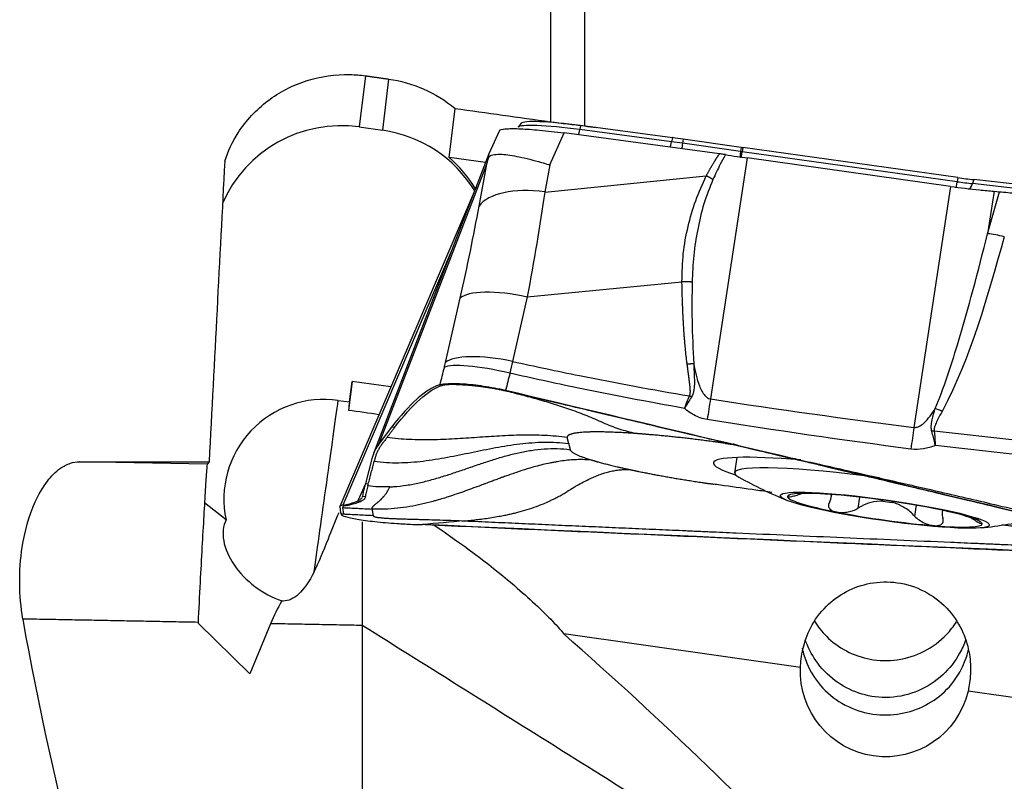
# Model space of a CAD drawing. Units: millimetres. Extents: x -45 to 93, y -41 to 52.
# Drawn here: x 27 to 43, y -3 to 10 of the extents above; entities that cross this region are included whole.
import ezdxf

# ---------------------------------------------------------------- set-up
doc = ezdxf.new("R2010")
doc.units = ezdxf.units.MM
doc.layers.add('1', color=4, linetype='CONTINUOUS')

msp = doc.modelspace()

# ---------------------------------------------------------------- linework, layer by layer
at = {"layer": '1'}
for p, q in [((35.656, 24.375), (35.656, 8.517)), ((36.24, 24.455), (36.24, 8.445)), ((32.503, 9.301), (32.397, 8.428)), ((32.899, 9.245), (32.793, 8.372)), ((33.929, 7.908), (34.031, 8.745)), ((32.397, 8.428), (32.793, 8.372)), ((35.159, 8.491), (35.105, 8.424)), ((36.171, 8.453), (36.158, 8.383)), ((37.737, 8.245), (36.171, 8.453)), ((34.791, 8.367), (34.61, 7.971)), ((35.645, 7.783), (35.893, 8.326)), ((38.54, 7.971), (35.893, 8.326)), ((37.723, 8.176), (36.158, 8.383)), ((37.737, 8.245), (37.723, 8.176)), ((37.919, 8.22), (37.909, 8.151)), ((38.9, 8.01), (37.909, 8.151)), ((38.91, 8.08), (37.919, 8.22)), ((38.91, 8.08), (38.9, 8.01)), ((38.939, 8.076), (38.928, 8.006)), ((42.603, 7.565), (38.939, 8.076)), ((34.608, 7.968), (32.641, 2.859)), ((34.552, 7.82), (33.929, 7.908)), ((39.013, 7.899), (38.386, 3.79)), ((42.592, 7.495), (38.928, 8.006)), ((42.479, 7.415), (39.013, 7.899)), ((32.739, 3.031), (34.573, 7.793)), ((34.442, 7.079), (34.573, 7.793)), ((35.645, 7.783), (35.56, 7.319)), ((35.56, 7.319), (38.314, 7.592)), ((42.603, 7.565), (42.592, 7.495)), ((34.39, 7.4), (32.068, 1.957)), ((42.479, 7.415), (41.853, 3.306)), ((42.875, 7.53), (42.853, 7.462)), ((43.811, 7.354), (42.853, 7.462)), ((43.832, 7.422), (42.875, 7.53)), ((43.221, 7.332), (43.11, 6.608)), ((43.11, 6.608), (43.316, 7.324)), ((43.221, 7.332), (43.316, 7.324)), ((33.982, 6.343), (32.12, 1.977)), ((35.263, 5.529), (37.9, 5.79)), ((33.869, 4.41), (34.119, 5.509)), ((35.263, 5.529), (35.013, 4.43)), ((32.279, 4.089), (32.213, 3.602)), ((32.231, 3.739), (32.279, 4.089)), ((32.938, 3.996), (32.279, 4.089)), ((33.758, 4.029), (33.776, 4.035)), ((33.808, 4.022), (33.758, 4.029)), ((32.04, 3.766), (32.231, 3.739)), ((32.95, 3.308), (32.739, 3.031)), ((33, 3.302), (32.95, 3.308)), ((29.805, 2.679), (27.627, 2.721)), ((29.838, 2.72), (29.805, 2.679)), ((32.619, 2.792), (32.502, 2.348)), ((38.835, 2.793), (38.798, 2.533)), ((32.502, 2.346), (32.376, 2.051)), ((32.502, 2.348), (32.552, 2.341)), ((30.127, 1.731), (29.76, 2.017)), ((32.376, 2.051), (32.425, 2.044)), ((32.452, 2.132), (32.501, 2.125)), ((39.93, 2.179), (39.93, 2.174)), ((40.446, 2.109), (40.453, 2.161)), ((40.927, 2.116), (40.9, 1.927)), ((41.324, 2.067), (41.322, 2.05)), ((41.487, 2.027), (41.489, 2.043)), ((32.067, 1.945), (32.066, 1.95)), ((32.136, 1.824), (32.116, 1.938)), ((32.12, 1.977), (32.147, 1.981)), ((32.147, 1.981), (32.197, 1.974)), ((41.893, 1.978), (41.866, 1.793)), ((42.342, 1.891), (42.337, 1.858)), ((29.65, -0.019), (29.649, -0.03)), ((29.649, -0.03), (30.533, -0.896)), ((30.886, -0.042), (30.533, -0.896)), ((39.921, -0.787), (35.885, -0.217)), ((48.395, -1.985), (42.78, -1.191))]:
    msp.add_line(p, q, dxfattribs=at)
for start, end in [(240.6361, 248.1575), (275.7269, 283.2482)]:
    msp.add_arc((42.303, 8.558), 7, start, end, dxfattribs=at)
at = {"layer": '1', "extrusion": (0, 0, -1)}
for centre, major_axis, ratio, start_param, end_param in [((30.005, 6.938), (174.651, -24.48), 0.013318, -1.549612, -1.540302), ((3518.75, -481.915), (3548.664, -497.257), 0.003421, -2.949538, -2.94868), ((29.753, 6.973), (175.458, -24.593), 0.013318, -1.535686, -1.534534), ((29.523, -0.053), (1.321, 24.62), 0.00674, 1.243965, 1.457581), ((43.626, 7.228), (0.599, -0.086), 0.100402, -2.129628, -1.616517), ((37.49, 0.653), (112.299, -26.63), 0.022481, -1.59924, -1.473301), ((32.013, 2.155), (0.268, 1.982), 0.003583, 0.643667, 0.75135), ((45.335, 3.893), (115.376, -4.897), 0.023885, 1.554528, 1.672724), ((38.03, 0.17), (5.38, -24.154), 0.451449, 0.935075, 1.665573), ((41.37, -0.85), (0.068, 1.46), 0.992077, 1.761024, -1.574157)]:
    msp.add_ellipse(centre, major_axis=major_axis, ratio=ratio, start_param=start_param, end_param=end_param, dxfattribs=at)
at = {"layer": '1'}
for centre, major_axis, ratio, start_param, end_param in [((32.09, 6.26), (2.184, -0.266), 0.99503, 1.551369, 2.857699), ((36.245, 8.255), (1.143, -0.162), 0.099552, 1.661847, 3.086426), ((36.256, 8.329), (1.1, -0.156), 0.099552, 1.661847, 3.083796), ((32.486, 6.204), (2.184, -0.266), 0.99503, 0.666545, 1.551369), ((36.159, 8.531), (0.033, 0.248), 0.090474, -2.835606, -2.194525), ((37.882, 8.034), (1.892, -0.268), 0.099552, 1.565399, 1.661847), ((37.724, 8.324), (0.033, 0.248), 0.090474, -2.874992, -2.194525), ((37.872, 7.96), (1.935, -0.274), 0.099552, 1.565399, 1.661847), ((37.931, 8.295), (0.035, 0.248), 0.00537, 2.194114, 2.865437), ((38.931, 8.186), (-1.078, 0.153), 0.099552, 1.565399, 1.592034), ((32.492, 6.252), (2.184, -0.266), 0.99503, 0.659733, 0.979534), ((38.922, 8.154), (0.035, 0.248), 0.00537, 2.194114, -3.141374), ((38.92, 8.112), (-1.035, 0.147), 0.099552, 1.565399, 1.592034), ((38.944, 8.151), (0.035, 0.248), 0.021131, 3.141555, -2.194135), ((42.595, 7.675), (-1.078, 0.153), 0.099552, 1.592034, 1.847324), ((35.562, 6.759), (-1.166, 0.213), 0.46667, -1.483977, -0.207577), ((42.608, 7.64), (0.035, 0.248), 0.021131, 3.141177, -2.194135), ((42.585, 7.601), (-1.035, 0.147), 0.099552, 1.592034, 1.847324), ((42.815, 7.614), (0.028, 0.248), 0.27166, -3.141582, -2.198023), ((43.384, 6.382), (0.577, -0.165), 0.282504, 1.630273, 2.143384), ((35.239, 5.188), (-1.155, 0.263), 0.285151, -1.527148, -0.191332), ((34.989, 4.089), (-1.155, 0.263), 0.285151, -1.527148, -0.191332), ((34.969, 4.007), (-1.15, 0.287), 0.180854, -1.522749, -0.186406), ((31.801, 2.08), (-1.699, 0.207), 0.99503, -1.590223, 0.328571), ((31.814, 2.183), (0.28, 1.98), 0.001934, -2.314615, -0.643644), ((38.326, 3.084), (0.304, 1.977), 0.025396, 1.209619, 1.394531), ((42.322, 3.405), (0.53, -0.281), 0.265507, 1.687333, 1.903081), ((41.792, 2.6), (0.251, 1.984), 0.015214, 1.209071, 1.403207), ((42.189, 3.073), (0.591, 0.103), 0.280375, 1.501247, 1.570831), ((41.414, 2.28), (-2.978, 0.422), 0.099552, 0, 0.52445), ((41.414, 2.28), (-2.978, 0.422), 0.099552, -1.032799, 0), ((41.398, 2.165), (-2.599, 0.368), 0.099552, 0, 0.249954), ((41.398, 2.165), (-2.599, 0.368), 0.099552, -1.506983, 0), ((41.359, 1.893), (-1.66, 0.235), 0.099552, -1.024014, 0.020393), ((41.359, 1.893), (-1.66, 0.235), 0.099552, 0.020393, 1.0648), ((41.359, 1.893), (-1.66, 0.235), 0.099552, -2.076792, -1.024014), ((41.397, 2.161), (-1.195, 0.169), 0.099552, 1.522157, 1.660222), ((41.359, 1.893), (-1.66, 0.235), 0.099552, 1.0648, 2.117579), ((41.359, 1.893), (-1.66, 0.235), 0.099552, -3.121199, -2.076792), ((31.078, 1.149), (0.911, -0.649), 0.643314, -3.034222, -1.142475), ((41.359, 1.893), (-1.66, 0.235), 0.099552, 2.117579, -3.121199)]:
    msp.add_ellipse(centre, major_axis=major_axis, ratio=ratio, start_param=start_param, end_param=end_param, dxfattribs=at)
msp.add_ellipse((41.359, 1.893), major_axis=(-1.782, 0.252), ratio=0.099552, dxfattribs=at)
for points, degree, knots in [([(30.105, 7.843), (30.16, 8.013), (30.237, 8.177), (30.467, 8.536), (30.64, 8.723), (31.037, 9.024), (31.266, 9.142), (31.74, 9.292), (31.992, 9.328), (32.327, 9.32), (32.416, 9.313), (32.503, 9.301)], 3, [0, 0, 0, 0, 0.181353, 0.181353, 0.430636, 0.430636, 0.677739, 0.677739, 0.915952, 0.915952, 1, 1, 1, 1]), ([(32.899, 9.245), (33.102, 9.217), (33.302, 9.161), (33.684, 8.995), (33.869, 8.88), (34.031, 8.745)], 3, [0, 0, 0, 0, 0.486332, 0.486332, 1, 1, 1, 1]), ([(34.791, 8.366), (34.792, 8.37), (34.796, 8.374), (34.81, 8.382), (34.825, 8.386), (34.864, 8.393), (34.889, 8.396), (34.949, 8.399), (34.983, 8.4), (35.061, 8.4), (35.104, 8.399), (35.198, 8.395), (35.249, 8.392), (35.356, 8.384), (35.413, 8.379), (35.537, 8.368), (35.605, 8.361), (35.746, 8.345), (35.819, 8.336), (35.893, 8.326)], 3, [0, 0, 0, 0, 0.06703, 0.06703, 0.180261, 0.180261, 0.293492, 0.293492, 0.406722, 0.406722, 0.519953, 0.519953, 0.633184, 0.633184, 0.746415, 0.746415, 0.870981, 0.870981, 1, 1, 1, 1]), ([(34.573, 7.793), (34.573, 7.795), (34.574, 7.798), (34.587, 7.843), (34.599, 7.885), (34.612, 7.927)], 3, [0, 0, 0, 0, 0.060195, 0.060195, 1, 1, 1, 1]), ([(34.612, 7.927), (34.659, 7.957), (34.735, 7.967), (34.914, 7.958), (35.013, 7.942), (35.239, 7.895), (35.369, 7.861), (35.546, 7.812), (35.588, 7.799), (35.636, 7.786), (35.64, 7.784), (35.645, 7.783)], 3, [0, 0, 0, 0, 0.329457, 0.329457, 0.608897, 0.608897, 0.901596, 0.901596, 0.989898, 0.989898, 1, 1, 1, 1]), ([(38.314, 7.592), (38.382, 7.722), (38.458, 7.845), (38.499, 7.91), (38.54, 7.971)], 2, [0, 0, 0, 0.668586, 0.668586, 1, 1, 1]), ([(38.64, 7.956), (38.611, 7.901), (38.535, 7.762), (38.469, 7.619), (38.429, 7.532)], 3, [0, 0, 0, 0, 0.392245, 1, 1, 1, 1]), ([(38.64, 7.956), (38.63, 7.957), (38.619, 7.959), (38.597, 7.963), (38.586, 7.964), (38.563, 7.968), (38.552, 7.969), (38.54, 7.971)], 3, [0, 0, 0, 0, 0.319779, 0.319779, 0.657981, 0.657981, 1, 1, 1, 1]), ([(38.64, 7.956), (38.706, 7.945), (38.774, 7.934), (38.899, 7.915), (38.956, 7.907), (39.013, 7.899)], 3, [0, 0, 0, 0, 0.546746, 0.546746, 1, 1, 1, 1]), ([(37.9, 5.79), (37.904, 5.951), (37.91, 6.271), (37.999, 6.732), (38.124, 7.177), (38.25, 7.454), (38.314, 7.592)], 3, [0, 0, 0, 0, 0.250921, 0.499517, 0.749176, 1, 1, 1, 1]), ([(38.429, 7.532), (38.374, 7.395), (38.263, 7.122), (38.164, 6.685), (38.094, 6.239), (38.08, 5.934), (38.073, 5.782)], 3, [0, 0, 0, 0, 0.25161, 0.502449, 0.751063, 1, 1, 1, 1]), ([(42.479, 7.415), (42.646, 7.392), (42.814, 7.372), (43.057, 7.346), (43.141, 7.338), (43.221, 7.332)], 3, [0, 0, 0, 0, 0.64585, 0.64585, 1, 1, 1, 1]), ([(42.219, 3.63), (42.368, 3.983), (42.485, 4.348), (42.786, 5.34), (42.952, 5.974), (43.11, 6.608)], 3, [0, 0, 0, 0, 0.368716, 0.368716, 1, 1, 1, 1]), ([(37.99, 4.381), (37.946, 4.702), (37.923, 5.136), (37.907, 5.422), (37.9, 5.79)], 2, [0, 0, 0, 0.5, 0.5, 1, 1, 1]), ([(38.073, 5.782), (38.071, 5.566), (38.065, 5.102), (38.088, 4.639), (38.101, 4.39)], 3, [0, 0, 0, 0, 0.464964, 1, 1, 1, 1]), ([(35.013, 4.43), (35.392, 4.346), (35.771, 4.266), (36.775, 4.064), (37.401, 3.948), (38.028, 3.841)], 3, [0, 0, 0, 0, 0.378901, 0.378901, 1, 1, 1, 1]), ([(38.028, 3.841), (38.034, 3.854), (38.038, 3.87), (38.041, 3.883), (38.043, 3.901), (38.044, 3.928), (38.041, 3.968), (38.039, 3.996), (38.034, 4.035), (38.033, 4.047), (38.026, 4.104), (38.016, 4.177), (38.008, 4.242), (37.995, 4.341), (37.99, 4.381)], 2, [0, 0, 0, 0.0625, 0.0625, 0.125, 0.125, 0.25, 0.25, 0.375, 0.375, 0.5, 0.5, 0.75, 0.75, 1, 1, 1]), ([(38.101, 4.39), (38.101, 4.367), (38.103, 4.321), (38.108, 4.229), (38.112, 4.133), (38.113, 4.033), (38.107, 3.957), (38.094, 3.885), (38.073, 3.844), (38.062, 3.823)], 3, [0, 0, 0, 0, 0.120301, 0.240353, 0.481351, 0.621307, 0.765745, 0.879587, 1, 1, 1, 1]), ([(38.101, 4.39), (38.123, 4.262), (38.15, 4.133), (38.22, 3.953), (38.248, 3.894), (38.304, 3.833), (38.318, 3.821), (38.347, 3.802), (38.362, 3.796), (38.38, 3.791), (38.383, 3.791), (38.386, 3.79)], 3, [0, 0, 0, 0, 0.569697, 0.569697, 0.843343, 0.843343, 0.921824, 0.921824, 0.986435, 0.986435, 1, 1, 1, 1]), ([(37.942, 3.63), (37.329, 3.739), (36.717, 3.856), (35.726, 4.06), (35.346, 4.143), (34.966, 4.229)], 3, [0, 0, 0, 0, 0.615029, 0.615029, 1, 1, 1, 1]), ([(33.758, 4.029), (33.7, 4.01), (33.64, 3.98), (33.513, 3.899), (33.447, 3.848), (33.244, 3.666), (33.101, 3.506), (32.95, 3.308)], 3, [0, 0, 0, 0, 0.252153, 0.252153, 0.504304, 0.504304, 1, 1, 1, 1]), ([(33.776, 4.035), (33.803, 4.044), (33.853, 4.051), (33.99, 4.056), (34.078, 4.055), (34.28, 4.042), (34.396, 4.029), (34.638, 3.993), (34.767, 3.969), (34.894, 3.939)], 3, [0, 0, 0, 0, 0.250378, 0.250378, 0.500687, 0.500687, 0.752004, 0.752004, 1, 1, 1, 1]), ([(33.825, 4.028), (33.828, 4.029), (33.835, 4.031), (33.848, 4.033), (33.865, 4.035), (33.886, 4.037), (33.91, 4.039), (33.937, 4.04), (33.968, 4.04), (34, 4.04), (34.034, 4.04), (34.082, 4.038), (34.143, 4.035), (34.219, 4.03), (34.296, 4.024), (34.374, 4.016), (34.452, 4.007), (34.53, 3.997), (34.607, 3.985), (34.685, 3.972), (34.762, 3.958), (34.84, 3.942), (34.891, 3.93), (34.916, 3.924)], 3, [0, 0, 0, 0, 0.03125, 0.0625, 0.09375, 0.125, 0.15625, 0.1875, 0.21875, 0.25, 0.28125, 0.3125, 0.375, 0.4375, 0.5, 0.5625, 0.625, 0.6875, 0.75, 0.8125, 0.875, 0.9375, 1, 1, 1, 1]), ([(33, 3.302), (33.153, 3.503), (33.297, 3.663), (33.566, 3.903), (33.692, 3.984), (33.808, 4.022)], 3, [0, 0, 0, 0, 0.5, 0.5, 1, 1, 1, 1]), ([(34.895, 3.934), (34.895, 3.934), (34.895, 3.934), (34.895, 3.934), (34.895, 3.934), (34.895, 3.934), (34.895, 3.936), (34.894, 3.937), (34.894, 3.938), (34.894, 3.939)], 3, [0, 0, 0, 0, 0.003501, 0.033039, 0.092115, 0.15119, 0.210266, 0.682874, 1, 1, 1, 1]), ([(34.894, 3.939), (37.271, 3.377), (42.013, 2.252), (46.743, 1.123), (49.087, 0.561)], 3, [0, 0, 0, 0, 0.502264, 1, 1, 1, 1]), ([(34.916, 3.924), (34.913, 3.926), (34.908, 3.928), (34.902, 3.931), (34.899, 3.932), (34.897, 3.933), (34.896, 3.933), (34.895, 3.934), (34.895, 3.934), (34.895, 3.934), (34.895, 3.934), (34.895, 3.934), (34.895, 3.934), (34.895, 3.934)], 3, [0, 0, 0, 0, 0.455708, 0.683562, 0.797489, 0.911416, 0.96838, 0.982621, 0.989741, 0.993302, 0.996862, 0.998642, 1, 1, 1, 1]), ([(34.916, 3.924), (35.01, 3.901), (35.199, 3.854), (35.48, 3.777), (35.759, 3.693), (36.037, 3.599), (36.313, 3.496), (36.539, 3.393), (36.721, 3.317), (36.86, 3.269), (37, 3.23), (37.095, 3.209), (37.142, 3.199)], 3, [0, 0, 0, 0, 0.124988, 0.249903, 0.374779, 0.499685, 0.624748, 0.749927, 0.812519, 0.875033, 0.937484, 1, 1, 1, 1]), ([(48.333, 0.733), (48.313, 0.738), (48.144, 0.778), (47.828, 0.854), (47.384, 0.96), (46.94, 1.066), (46.496, 1.172), (46.051, 1.278), (45.607, 1.384), (45.162, 1.49), (44.829, 1.57), (44.606, 1.623), (44.523, 1.643), (44.467, 1.656), (44.43, 1.665), (44.365, 1.681), (44.161, 1.729), (43.679, 1.844), (42.937, 2.021), (42.047, 2.233), (41.156, 2.445), (40.488, 2.604), (40.042, 2.71), (39.856, 2.754), (39.726, 2.784), (39.661, 2.8), (39.624, 2.809), (39.568, 2.822), (39.485, 2.842), (39.262, 2.895), (38.928, 2.974), (38.482, 3.08), (38.036, 3.186), (37.591, 3.291), (37.145, 3.397), (36.699, 3.502), (36.253, 3.608), (35.808, 3.713), (35.362, 3.819), (35.065, 3.889), (34.916, 3.924)], 3, [0, 0, 0, 0, 0.00458, 0.037761, 0.070941, 0.104122, 0.137303, 0.170483, 0.203664, 0.236845, 0.270025, 0.27832, 0.286616, 0.288689, 0.290763, 0.294911, 0.303206, 0.336387, 0.402748, 0.469109, 0.535471, 0.601832, 0.618422, 0.635013, 0.643308, 0.647455, 0.649529, 0.651603, 0.659898, 0.668193, 0.701374, 0.734555, 0.767735, 0.800916, 0.834097, 0.867277, 0.900458, 0.933639, 0.966819, 1, 1, 1, 1]), ([(38.33, 3.439), (38.251, 3.451), (38.173, 3.479), (38.046, 3.549), (37.992, 3.587), (37.942, 3.63)], 3, [0, 0, 0, 0, 0.549292, 0.549292, 1, 1, 1, 1]), ([(41.853, 3.306), (41.871, 3.304), (41.891, 3.306), (41.922, 3.315), (41.935, 3.32), (41.975, 3.34), (41.999, 3.358), (42.062, 3.413), (42.097, 3.455), (42.162, 3.54), (42.191, 3.584), (42.219, 3.63)], 3, [0, 0, 0, 0, 0.109046, 0.109046, 0.190125, 0.190125, 0.366056, 0.366056, 0.682408, 0.682408, 1, 1, 1, 1]), ([(42.16, 3.239), (42.158, 3.245), (42.156, 3.252), (42.151, 3.281), (42.15, 3.304), (42.153, 3.363), (42.159, 3.398), (42.181, 3.499), (42.2, 3.565), (42.219, 3.63)], 3, [0, 0, 0, 0, 0.04953, 0.04953, 0.221767, 0.221767, 0.48713, 0.48713, 1, 1, 1, 1]), ([(42.334, 3.578), (42.303, 3.519), (42.271, 3.461), (42.228, 3.372), (42.216, 3.344), (42.202, 3.296), (42.199, 3.278), (42.2, 3.255), (42.2, 3.25), (42.201, 3.246)], 3, [0, 0, 0, 0, 0.550245, 0.550245, 0.809837, 0.809837, 0.959982, 0.959982, 1, 1, 1, 1]), ([(42.22, 2.998), (42.219, 3.002), (42.218, 3.006), (42.215, 3.021), (42.212, 3.031), (42.203, 3.073), (42.195, 3.103), (42.179, 3.169), (42.169, 3.204), (42.16, 3.239)], 3, [0, 0, 0, 0, 0.049437, 0.049437, 0.180135, 0.180135, 0.558826, 0.558826, 1, 1, 1, 1]), ([(42.201, 3.246), (42.207, 3.179), (42.212, 3.111), (42.218, 3.032), (42.218, 3.021), (42.22, 3.006), (42.22, 3.002), (42.22, 2.998)], 3, [0, 0, 0, 0, 0.820118, 0.820118, 0.95026, 0.95026, 1, 1, 1, 1]), ([(42.201, 3.246), (43.286, 3.119), (44.374, 3.012), (46.607, 2.825), (47.753, 2.746), (48.9, 2.683)], 3, [0, 0, 0, 0, 0.487565, 0.487565, 1, 1, 1, 1]), ([(32.654, 2.728), (32.723, 2.718), (32.861, 2.705), (33.071, 2.701), (33.28, 2.71), (33.488, 2.731), (33.695, 2.76), (33.97, 2.808), (34.311, 2.879), (34.653, 2.949), (34.928, 2.997), (35.135, 3.026), (35.343, 3.047), (35.552, 3.056), (35.761, 3.052), (35.9, 3.039), (35.969, 3.029)], 3, [0, 0, 0, 0, 0.0625, 0.125, 0.1875, 0.25, 0.3125, 0.375, 0.5, 0.625, 0.6875, 0.75, 0.8125, 0.875, 0.9375, 1, 1, 1, 1]), ([(32.788, 3.024), (32.788, 3.024), (32.785, 3.02), (32.776, 3.007), (32.756, 2.979), (32.73, 2.937), (32.704, 2.886), (32.686, 2.843), (32.676, 2.812), (32.671, 2.796), (32.669, 2.788), (32.669, 2.785)], 3, [0, 0, 0, 0, 0.003498, 0.056857, 0.163575, 0.377012, 0.590448, 0.803884, 0.910602, 0.963961, 1, 1, 1, 1]), ([(32.871, 3.133), (32.859, 3.117), (32.84, 3.092), (32.819, 3.064), (32.806, 3.048), (32.797, 3.036), (32.791, 3.028), (32.788, 3.024)], 3, [0, 0, 0, 0, 0.447706, 0.671559, 0.783485, 0.895412, 1, 1, 1, 1]), ([(35.945, 3.133), (35.881, 3.142), (35.754, 3.156), (35.562, 3.169), (35.369, 3.174), (35.177, 3.173), (34.984, 3.168), (34.728, 3.155), (34.408, 3.133), (34.088, 3.111), (33.831, 3.098), (33.639, 3.093), (33.447, 3.092), (33.254, 3.097), (33.062, 3.11), (32.935, 3.124), (32.871, 3.133)], 3, [0, 0, 0, 0, 0.0625, 0.125, 0.1875, 0.25, 0.3125, 0.375, 0.5, 0.625, 0.6875, 0.75, 0.8125, 0.875, 0.9375, 1, 1, 1, 1]), ([(35.969, 3.029), (35.969, 3.032), (35.968, 3.035), (35.967, 3.039), (35.966, 3.042), (35.965, 3.046), (35.964, 3.05), (35.963, 3.058), (35.96, 3.068), (35.957, 3.081), (35.955, 3.092), (35.953, 3.1), (35.952, 3.104), (35.951, 3.107), (35.95, 3.111), (35.949, 3.115), (35.947, 3.122), (35.946, 3.129), (35.945, 3.133)], 3, [0, 0, 0, 0, 0.0625, 0.09375, 0.125, 0.15625, 0.1875, 0.25, 0.375, 0.5, 0.625, 0.6875, 0.71875, 0.75, 0.78125, 0.8125, 0.875, 1, 1, 1, 1]), ([(38.644, 3.033), (38.658, 3.031), (38.716, 3.023), (38.785, 3.013), (38.837, 3.006), (38.843, 3.005)], 3, [0, 0, 0, 0, 0.240849, 0.902911, 1, 1, 1, 1]), ([(38.772, 3.027), (38.772, 3.026), (38.775, 3.025), (38.793, 3.019), (38.872, 2.997), (39.009, 2.959), (39.2, 2.913), (39.4, 2.867), (39.609, 2.82), (39.897, 2.756), (40.272, 2.671), (40.801, 2.551), (41.487, 2.395), (42.346, 2.197), (43.334, 1.966), (44.418, 1.712), (45.596, 1.426), (46.717, 1.152), (47.456, 0.97), (47.771, 0.891)], 3, [0, 0, 0, 0, 0.002688, 0.007729, 0.021119, 0.052351, 0.077288, 0.093909, 0.11618, 0.144996, 0.186937, 0.237533, 0.316018, 0.408783, 0.515632, 0.636158, 0.760094, 0.897449, 1, 1, 1, 1]), ([(32.918, 2.292), (32.94, 2.292), (33.036, 2.298), (33.205, 2.317), (33.423, 2.358), (33.637, 2.413), (33.849, 2.476), (34.059, 2.545), (34.269, 2.617), (34.478, 2.689), (34.688, 2.758), (34.9, 2.822), (35.115, 2.876), (35.332, 2.917), (35.552, 2.942), (35.773, 2.947), (35.921, 2.936), (35.994, 2.925)], 3, [0, 0, 0, 0, 0.021072, 0.090995, 0.160919, 0.230842, 0.300766, 0.370689, 0.440612, 0.510536, 0.580459, 0.650383, 0.720306, 0.79023, 0.860153, 0.930077, 1, 1, 1, 1]), ([(42.22, 2.998), (42.155, 2.971), (42.086, 2.95), (41.946, 2.928), (41.874, 2.926), (41.804, 2.935)], 3, [0, 0, 0, 0, 0.500222, 0.500222, 1, 1, 1, 1]), ([(48.949, 2.4), (47.779, 2.471), (46.609, 2.556), (44.366, 2.756), (43.292, 2.868), (42.22, 2.998)], 3, [0, 0, 0, 0, 0.520686, 0.520686, 1, 1, 1, 1]), ([(26.665, 0.038), (26.594, 0.44), (26.591, 0.86), (26.694, 1.527), (26.764, 1.79), (26.931, 2.16), (27, 2.282), (27.147, 2.473), (27.22, 2.549), (27.356, 2.645), (27.413, 2.675), (27.523, 2.711), (27.575, 2.721), (27.627, 2.721)], 3, [0, 0, 0, 0, 0.396957, 0.396957, 0.655897, 0.655897, 0.789471, 0.789471, 0.889117, 0.889117, 0.950041, 0.950041, 1, 1, 1, 1]), ([(36.364, 2.748), (36.325, 2.751), (36.266, 2.755), (36.188, 2.756), (36.109, 2.756), (36.011, 2.751), (35.892, 2.739), (35.792, 2.724), (35.711, 2.71), (35.629, 2.694), (35.526, 2.671), (35.381, 2.633), (35.216, 2.584), (35.066, 2.534), (34.952, 2.494), (34.895, 2.474), (34.864, 2.463), (34.856, 2.46), (34.842, 2.455), (34.818, 2.446), (34.784, 2.434), (34.745, 2.419), (34.693, 2.4), (34.63, 2.377), (34.566, 2.353), (34.495, 2.326), (34.402, 2.292), (34.28, 2.247), (34.14, 2.197), (34.017, 2.155), (33.912, 2.12), (33.82, 2.091), (33.732, 2.065), (33.611, 2.032), (33.462, 1.994), (33.26, 1.953), (33.049, 1.924), (32.833, 1.908), (32.688, 1.91), (32.616, 1.913)], 3, [0, 0, 0, 0, 0.03125, 0.046875, 0.0625, 0.09375, 0.125, 0.15625, 0.171875, 0.1875, 0.21875, 0.25, 0.296875, 0.34375, 0.367188, 0.38916, 0.390625, 0.393555, 0.396484, 0.402344, 0.414062, 0.425781, 0.4375, 0.460938, 0.484375, 0.5, 0.53125, 0.578125, 0.625, 0.671875, 0.695312, 0.71875, 0.75, 0.765625, 0.8125, 0.859375, 0.90625, 0.953125, 1, 1, 1, 1]), ([(32.669, 2.785), (32.668, 2.784), (32.667, 2.778), (32.664, 2.768), (32.659, 2.75), (32.656, 2.737), (32.654, 2.728)], 3, [0, 0, 0, 0, 0.07506, 0.306295, 0.53753, 1, 1, 1, 1]), ([(29.805, 2.679), (29.803, 2.677), (29.8, 2.64), (29.789, 2.494), (29.782, 2.383), (29.766, 2.116), (29.757, 1.963), (29.738, 1.631), (29.727, 1.448), (29.706, 1.066), (29.695, 0.862), (29.672, 0.428), (29.66, 0.195), (29.65, -0.019)], 3, [0, 0, 0, 0, 0.1699, 0.1699, 0.340595, 0.340595, 0.494505, 0.494505, 0.646828, 0.646828, 0.808088, 0.808088, 1, 1, 1, 1]), ([(34.195, 1.712), (34.233, 1.716), (34.308, 1.723), (34.421, 1.735), (34.536, 1.75), (34.656, 1.767), (34.755, 1.784), (34.843, 1.8), (34.911, 1.814), (34.991, 1.832), (35.09, 1.856), (35.219, 1.891), (35.379, 1.942), (35.521, 1.996), (35.625, 2.042), (35.701, 2.078), (35.768, 2.111), (35.828, 2.144), (35.874, 2.17), (35.908, 2.191), (35.935, 2.208), (35.954, 2.22), (35.965, 2.227), (35.972, 2.231), (35.996, 2.246), (36.038, 2.272), (36.12, 2.321), (36.221, 2.377), (36.328, 2.43), (36.421, 2.471), (36.489, 2.498), (36.545, 2.517), (36.601, 2.535), (36.672, 2.554), (36.759, 2.572), (36.831, 2.582), (36.889, 2.586), (36.946, 2.588), (36.989, 2.587), (37.017, 2.585)], 3, [0, 0, 0, 0, 0.046875, 0.09375, 0.140625, 0.1875, 0.234375, 0.25, 0.28125, 0.304688, 0.328125, 0.375, 0.421875, 0.46875, 0.5, 0.515625, 0.539062, 0.5625, 0.574219, 0.585938, 0.597656, 0.603516, 0.606445, 0.609375, 0.61084, 0.632812, 0.65625, 0.703125, 0.75, 0.78125, 0.8125, 0.828125, 0.84375, 0.875, 0.90625, 0.9375, 0.953125, 0.96875, 1, 1, 1, 1]), ([(32.502, 2.348), (32.497, 2.327), (32.492, 2.307), (32.482, 2.268), (32.477, 2.249), (32.465, 2.195), (32.458, 2.162), (32.452, 2.132)], 3, [0, 0, 0, 0, 0.250366, 0.250366, 0.500732, 0.500732, 1, 1, 1, 1]), ([(32.543, 2.309), (32.535, 2.276), (32.524, 2.23), (32.513, 2.181), (32.507, 2.154), (32.504, 2.14), (32.503, 2.13), (32.502, 2.127), (32.502, 2.125), (32.501, 2.125)], 3, [0, 0, 0, 0, 0.467773, 0.701659, 0.818602, 0.935545, 0.964781, 0.994017, 1, 1, 1, 1]), ([(32.616, 1.913), (32.616, 1.914), (32.615, 1.916), (32.615, 1.918), (32.615, 1.919), (32.615, 1.92), (32.615, 1.923), (32.616, 1.929), (32.62, 1.939), (32.626, 1.948), (32.631, 1.954), (32.633, 1.956), (32.635, 1.959), (32.638, 1.962), (32.645, 1.969), (32.657, 1.98), (32.682, 2.002), (32.708, 2.023), (32.73, 2.042), (32.737, 2.048), (32.741, 2.051), (32.743, 2.053), (32.744, 2.054), (32.749, 2.059), (32.757, 2.066), (32.774, 2.083), (32.791, 2.1), (32.805, 2.116), (32.811, 2.123), (32.814, 2.125), (32.816, 2.128), (32.818, 2.131), (32.825, 2.139), (32.835, 2.151), (32.852, 2.174), (32.881, 2.217), (32.904, 2.26), (32.918, 2.292)], 3, [0, 0, 0, 0, 0.015625, 0.023438, 0.027344, 0.03125, 0.046875, 0.0625, 0.125, 0.1875, 0.195312, 0.203125, 0.21875, 0.234375, 0.25, 0.3125, 0.375, 0.5, 0.53125, 0.546875, 0.554688, 0.558594, 0.5625, 0.564453, 0.59375, 0.625, 0.6875, 0.71875, 0.726562, 0.730469, 0.734375, 0.742188, 0.75, 0.78125, 0.8125, 0.875, 1, 1, 1, 1]), ([(39.431, 2.198), (39.341, 2.21), (39.073, 2.248), (38.761, 2.292), (38.515, 2.327), (38.457, 2.335), (38.444, 2.337)], 3, [0, 0, 0, 0, 0.272368, 0.814185, 0.949639, 1, 1, 1, 1]), ([(32.376, 2.051), (32.356, 2.042), (32.336, 2.034), (32.296, 2.019), (32.277, 2.012), (32.22, 1.995), (32.183, 1.987), (32.147, 1.981)], 3, [0, 0, 0, 0, 0.251721, 0.251721, 0.503443, 0.503443, 1, 1, 1, 1]), ([(32.425, 2.044), (32.425, 2.044), (32.423, 2.043), (32.416, 2.04), (32.403, 2.034), (32.36, 2.017), (32.308, 1.999), (32.25, 1.984), (32.219, 1.978), (32.201, 1.975), (32.197, 1.974), (32.197, 1.974)], 3, [0, 0, 0, 0, 0.005811, 0.029928, 0.078162, 0.174629, 0.560499, 0.753434, 0.946369, 0.994603, 1, 1, 1, 1]), ([(32.443, 2.107), (32.439, 2.099), (32.434, 2.092), (32.415, 2.072), (32.398, 2.06), (32.376, 2.051)], 3, [0, 0, 0, 0, 0.337492, 0.337492, 1, 1, 1, 1]), ([(32.501, 2.125), (32.501, 2.124), (32.501, 2.123), (32.501, 2.12), (32.498, 2.112), (32.491, 2.094), (32.475, 2.074), (32.452, 2.057), (32.438, 2.05), (32.429, 2.046), (32.427, 2.045), (32.426, 2.044), (32.425, 2.044)], 3, [0, 0, 0, 0, 0.013095, 0.035263, 0.079601, 0.25695, 0.611648, 0.788997, 0.955261, 0.966346, 0.988514, 1, 1, 1, 1]), ([(39.699, 2.125), (39.699, 2.124), (39.7, 2.123), (39.703, 2.12), (39.711, 2.12), (39.735, 2.122), (39.751, 2.125), (39.792, 2.133), (39.816, 2.139), (39.87, 2.154), (39.899, 2.163), (39.93, 2.174)], 3, [0, 0, 0, 0, 0.063042, 0.063042, 0.285914, 0.285914, 0.511588, 0.511588, 0.751723, 0.751723, 1, 1, 1, 1]), ([(39.74, 2.153), (39.725, 2.146), (39.714, 2.139), (39.702, 2.13), (39.699, 2.127), (39.699, 2.125)], 3, [0, 0, 0, 0, 0.561186, 0.561186, 1, 1, 1, 1]), ([(40.413, 2.022), (40.402, 2.003), (40.397, 1.983), (40.4, 1.947), (40.408, 1.929), (40.437, 1.9), (40.456, 1.887), (40.496, 1.872), (40.515, 1.866), (40.534, 1.863)], 3, [0, 0, 0, 0, 0.283962, 0.283962, 0.570285, 0.570285, 0.829451, 0.829451, 1, 1, 1, 1]), ([(40.413, 2.022), (40.436, 2.063), (40.449, 2.103), (40.448, 2.148), (40.446, 2.157), (40.444, 2.165)], 3, [0, 0, 0, 0, 0.796224, 0.796224, 1, 1, 1, 1]), ([(41.322, 2.05), (41.254, 2.051), (41.187, 2.042), (41.063, 2.01), (41.006, 1.986), (40.936, 1.949), (40.918, 1.939), (40.9, 1.927)], 3, [0, 0, 0, 0, 0.422119, 0.422119, 0.843214, 0.843214, 1, 1, 1, 1]), ([(41.866, 1.793), (41.822, 1.841), (41.767, 1.889), (41.653, 1.963), (41.595, 1.992), (41.518, 2.018), (41.503, 2.023), (41.487, 2.027)], 3, [0, 0, 0, 0, 0.49578, 0.49578, 0.900233, 0.900233, 1, 1, 1, 1]), ([(31.627, 0.841), (31.709, 1.004), (31.789, 1.199), (31.929, 1.55), (31.988, 1.702), (32.054, 1.852)], 3, [0, 0, 0, 0, 0.593109, 0.593109, 1, 1, 1, 1]), ([(32.169, 1.97), (32.169, 1.97), (32.154, 1.968), (32.132, 1.962), (32.119, 1.954), (32.116, 1.948), (32.116, 1.946), (32.116, 1.944), (32.116, 1.944), (32.116, 1.944)], 3, [0, 0, 0, 0, 0.022854, 0.397046, 0.771238, 0.864786, 0.958334, 0.981721, 1, 1, 1, 1]), ([(32.116, 1.944), (32.116, 1.944), (32.116, 1.943), (32.116, 1.941), (32.116, 1.94), (32.116, 1.938)], 3, [0, 0, 0, 0, 0.035123, 0.356749, 1, 1, 1, 1]), ([(32.197, 1.974), (32.194, 1.974), (32.187, 1.973), (32.179, 1.971), (32.173, 1.971), (32.17, 1.97), (32.169, 1.97)], 3, [0, 0, 0, 0, 0.335918, 0.714163, 0.903285, 1, 1, 1, 1]), ([(32.616, 1.913), (32.617, 1.907), (32.619, 1.894), (32.622, 1.875), (32.626, 1.855), (32.629, 1.836), (32.632, 1.82), (32.634, 1.809), (32.635, 1.803), (32.635, 1.8), (32.636, 1.799), (32.636, 1.799)], 3, [0, 0, 0, 0, 0.168876, 0.337753, 0.506629, 0.675505, 0.844382, 0.92882, 0.971039, 0.992148, 1, 1, 1, 1]), ([(40.534, 1.863), (40.541, 1.861), (40.549, 1.86), (40.583, 1.855), (40.612, 1.854), (40.672, 1.855), (40.702, 1.859), (40.762, 1.87), (40.793, 1.878), (40.85, 1.899), (40.877, 1.913), (40.9, 1.927)], 3, [0, 0, 0, 0, 0.062445, 0.062445, 0.283208, 0.283208, 0.506746, 0.506746, 0.744607, 0.744607, 1, 1, 1, 1]), ([(42.338, 1.862), (42.335, 1.844), (42.335, 1.824), (42.34, 1.787), (42.344, 1.77), (42.349, 1.752)], 3, [0, 0, 0, 0, 0.562291, 0.562291, 1, 1, 1, 1]), ([(32.136, 1.824), (32.136, 1.824), (32.134, 1.824), (32.132, 1.825), (32.127, 1.825), (32.12, 1.826), (32.106, 1.828), (32.095, 1.83), (32.087, 1.831)], 3, [0, 0, 0, 0, 0.040654, 0.081695, 0.163778, 0.327944, 0.49211, 1, 1, 1, 1]), ([(32.088, 1.826), (32.091, 1.812), (32.118, 1.798), (32.211, 1.769), (32.279, 1.754), (32.448, 1.726), (32.552, 1.712), (32.781, 1.687), (32.911, 1.676), (33.13, 1.661), (33.219, 1.656), (33.308, 1.652)], 3, [0, 0, 0, 0, 0.211978, 0.211978, 0.423815, 0.423815, 0.637985, 0.637985, 0.857532, 0.857532, 1, 1, 1, 1]), ([(32.636, 1.799), (32.592, 1.801), (32.505, 1.805), (32.374, 1.812), (32.265, 1.818), (32.188, 1.821), (32.154, 1.823), (32.141, 1.824), (32.138, 1.824), (32.137, 1.824), (32.136, 1.824), (32.136, 1.824)], 3, [0, 0, 0, 0, 0.262285, 0.52457, 0.786855, 0.917997, 0.983568, 0.991765, 0.995863, 0.999961, 1, 1, 1, 1]), ([(32.636, 1.799), (32.636, 1.799), (32.636, 1.798), (32.637, 1.795), (32.642, 1.789), (32.657, 1.784), (32.671, 1.779), (32.69, 1.775), (32.713, 1.771), (32.74, 1.768), (32.78, 1.764), (32.837, 1.759), (32.915, 1.754), (32.998, 1.75), (33.085, 1.747), (33.174, 1.744), (33.264, 1.742), (33.356, 1.739), (33.479, 1.736), (33.634, 1.732), (33.821, 1.726), (34.008, 1.72), (34.133, 1.715), (34.195, 1.712)], 3, [0, 0, 0, 0, 0.001588, 0.007789, 0.0574, 0.082205, 0.107011, 0.131816, 0.156621, 0.181426, 0.206232, 0.255842, 0.305453, 0.355063, 0.404674, 0.454284, 0.503895, 0.553505, 0.603116, 0.702337, 0.801558, 0.900779, 1, 1, 1, 1]), ([(34.195, 1.712), (34.216, 1.711), (34.389, 1.704), (34.714, 1.689), (35.17, 1.669), (35.626, 1.648), (36.083, 1.628), (36.539, 1.608), (36.996, 1.588), (37.453, 1.568), (37.796, 1.553), (38.024, 1.543), (38.11, 1.539), (38.167, 1.536), (38.205, 1.535), (38.272, 1.532), (38.481, 1.522), (38.976, 1.501), (39.739, 1.467), (40.654, 1.428), (41.569, 1.388), (42.256, 1.358), (42.713, 1.339), (42.904, 1.331), (43.038, 1.325), (43.104, 1.322), (43.143, 1.32), (43.2, 1.318), (43.286, 1.314), (43.515, 1.304), (43.858, 1.29), (44.316, 1.27), (44.774, 1.251), (45.232, 1.231), (45.69, 1.212), (46.148, 1.192), (46.46, 1.179), (46.62, 1.173), (46.627, 1.172)], 3, [0, 0, 0, 0, 0.005078, 0.041864, 0.07865, 0.115437, 0.152223, 0.189009, 0.225795, 0.262582, 0.299368, 0.308565, 0.317761, 0.32006, 0.322359, 0.326958, 0.336154, 0.372941, 0.446513, 0.520086, 0.593658, 0.667231, 0.685624, 0.704017, 0.713214, 0.717812, 0.720111, 0.722411, 0.731607, 0.740804, 0.77759, 0.814376, 0.851163, 0.887949, 0.924735, 0.961521, 0.998308, 1, 1, 1, 1]), ([(41.866, 1.793), (41.888, 1.77), (41.914, 1.747), (41.973, 1.707), (42.006, 1.688), (42.073, 1.659), (42.107, 1.647), (42.16, 1.635), (42.182, 1.631), (42.202, 1.63)], 3, [0, 0, 0, 0, 0.28217, 0.28217, 0.566902, 0.566902, 0.824524, 0.824524, 1, 1, 1, 1]), ([(42.202, 1.63), (42.209, 1.629), (42.215, 1.629), (42.245, 1.628), (42.268, 1.631), (42.304, 1.641), (42.32, 1.649), (42.343, 1.669), (42.35, 1.683), (42.357, 1.714), (42.355, 1.732), (42.349, 1.752)], 3, [0, 0, 0, 0, 0.056945, 0.056945, 0.279907, 0.279907, 0.505322, 0.505322, 0.744915, 0.744915, 1, 1, 1, 1]), ([(42.823, 1.77), (42.852, 1.749), (42.881, 1.73), (42.933, 1.698), (42.957, 1.684), (42.992, 1.666), (43.005, 1.661), (43.017, 1.659), (43.019, 1.659), (43.019, 1.662)], 3, [0, 0, 0, 0, 0.283961, 0.283961, 0.570285, 0.570285, 0.829451, 0.829451, 1, 1, 1, 1]), ([(43.019, 1.662), (43.019, 1.662), (43.019, 1.664), (43.015, 1.669), (43.009, 1.677), (42.988, 1.696), (42.973, 1.708), (42.94, 1.735), (42.921, 1.75), (42.901, 1.765)], 3, [0, 0, 0, 0, 0.086429, 0.086429, 0.391983, 0.391983, 0.701378, 0.701378, 1, 1, 1, 1]), ([(33.308, 1.652), (33.32, 1.652), (33.331, 1.651), (33.364, 1.65), (33.386, 1.649), (33.408, 1.648)], 3, [0, 0, 0, 0, 0.3432, 0.3432, 1, 1, 1, 1]), ([(33.408, 1.648), (33.42, 1.648), (33.436, 1.649), (33.456, 1.649), (33.466, 1.649), (33.473, 1.65), (33.477, 1.65), (33.478, 1.65), (33.479, 1.65)], 3, [0, 0, 0, 0, 0.507881, 0.67205, 0.836219, 0.918303, 0.959345, 1, 1, 1, 1]), ([(47.119, 1.052), (44.966, 1.142), (40.386, 1.338), (35.817, 1.54), (33.408, 1.648)], 3, [0, 0, 0, 0, 0.470682, 1, 1, 1, 1]), ([(44.184, 1.527), (44.17, 1.529), (44.112, 1.537), (43.958, 1.559), (43.734, 1.59), (43.522, 1.62), (43.399, 1.638), (43.365, 1.642)], 3, [0, 0, 0, 0, 0.059469, 0.222943, 0.54989, 0.876837, 1, 1, 1, 1]), ([(31.627, 0.841), (31.545, 0.679), (31.457, 0.546), (31.281, 0.386), (31.192, 0.345), (31.092, 0.345), (31.085, 0.345), (31.077, 0.346)], 3, [0, 0, 0, 0, 0.51021, 0.51021, 0.961312, 0.961312, 1, 1, 1, 1]), ([(35.003, 0.643), (35.245, 0.435), (35.478, 0.224), (35.747, -0.053), (35.823, -0.137), (35.881, -0.211), (35.883, -0.214), (35.885, -0.217)], 3, [0, 0, 0, 0, 0.675614, 0.675614, 0.988055, 0.988055, 1, 1, 1, 1]), ([(39.921, -0.787), (39.925, -0.703), (39.934, -0.59), (39.991, -0.353), (40.032, -0.23), (40.161, 0.017), (40.251, 0.145), (40.461, 0.354), (40.578, 0.44), (40.83, 0.573), (40.969, 0.621), (41.261, 0.675), (41.419, 0.679), (41.73, 0.635), (41.887, 0.585), (42.172, 0.439), (42.304, 0.34), (42.519, 0.114), (42.606, -0.015), (42.729, -0.269), (42.769, -0.397), (42.815, -0.637), (42.822, -0.752), (42.817, -0.969), (42.803, -1.069), (42.785, -1.164), (42.782, -1.178), (42.78, -1.191)], 3, [0, 0, 0, 0, 0.102002, 0.102002, 0.1867, 0.1867, 0.272235, 0.272235, 0.346441, 0.346441, 0.420413, 0.420413, 0.499805, 0.499805, 0.582419, 0.582419, 0.665295, 0.665295, 0.745263, 0.745263, 0.819928, 0.819928, 0.895686, 0.895686, 0.983576, 0.983576, 1, 1, 1, 1]), ([(40.158, -0.001), (40.215, -0.089), (40.283, -0.177), (40.461, -0.354), (40.578, -0.44), (40.83, -0.573), (40.969, -0.621), (41.261, -0.675), (41.419, -0.679), (41.73, -0.635), (41.887, -0.585), (42.172, -0.439), (42.304, -0.34), (42.476, -0.158), (42.533, -0.085), (42.582, -0.009)], 3, [0, 0, 0, 0, 0.121407, 0.121407, 0.269231, 0.269231, 0.416588, 0.416588, 0.574741, 0.574741, 0.739314, 0.739314, 0.904408, 0.904408, 1, 1, 1, 1]), ([(41.37, -1.3), (41.216, -1.3), (41.06, -1.274), (40.772, -1.176), (40.634, -1.104), (40.386, -0.918), (40.272, -0.8), (40.108, -0.561), (40.047, -0.442), (40.003, -0.318)], 3, [0, 0, 0, 0, 0.255973, 0.255973, 0.510907, 0.510907, 0.781078, 0.781078, 1, 1, 1, 1]), ([(42.739, -0.31), (42.711, -0.392), (42.676, -0.471), (42.559, -0.682), (42.461, -0.807), (42.225, -1.026), (42.082, -1.119), (41.777, -1.25), (41.61, -1.289), (41.419, -1.299), (41.395, -1.3), (41.37, -1.3)], 3, [0, 0, 0, 0, 0.142178, 0.142178, 0.403476, 0.403476, 0.683162, 0.683162, 0.960128, 0.960128, 1, 1, 1, 1]), ([(39.95, -0.458), (39.968, -0.546), (39.994, -0.632), (40.085, -0.852), (40.165, -0.982), (40.365, -1.215), (40.49, -1.318), (40.771, -1.481), (40.932, -1.541), (41.252, -1.601), (41.416, -1.605), (41.72, -1.563), (41.866, -1.52), (42.137, -1.393), (42.265, -1.306), (42.492, -1.092), (42.592, -0.959), (42.718, -0.711), (42.758, -0.599), (42.785, -0.485)], 3, [0, 0, 0, 0, 0.067864, 0.067864, 0.183334, 0.183334, 0.306737, 0.306737, 0.434497, 0.434497, 0.554631, 0.554631, 0.667367, 0.667367, 0.784554, 0.784554, 0.910723, 0.910723, 1, 1, 1, 1])]:
    msp.add_open_spline(points, degree=degree, knots=knots, dxfattribs=at)
for points, weights in [([(32.503, 9.301), (32.701, 9.273), (32.899, 9.245)], [0.500000159369, 0.499999840631, 0.500000159369]), ([(38.429, 7.532), (38.374, 7.567), (38.314, 7.592)], [1, 0.978834056176, 1]), ([(38.073, 5.782), (37.991, 5.791), (37.9, 5.79)], [1, 0.979108704054, 1]), ([(38.101, 4.39), (38.046, 4.388), (37.99, 4.381)], [1, 0.992077765997, 1]), ([(38.062, 3.823), (38.045, 3.832), (38.028, 3.841)], [1, 0.99944671495, 1]), ([(32.45, 1.695), (32.45, 0.856), (32.45, -0.072)], [0.813788329808, 0.821827972371, 1.03391426185])]:
    msp.add_rational_spline(points, weights, degree=2, dxfattribs=at)
for points, degree in [([(34.612, 7.927), (34.604, 7.942), (34.603, 7.956), (34.609, 7.969)], 3), ([(35.56, 7.319), (35.478, 6.748), (35.377, 6.145), (35.263, 5.529)], 3), ([(34.119, 5.509), (34.242, 6.053), (34.35, 6.577), (34.442, 7.079)], 3), ([(43.396, 6.554), (43.105, 5.541), (42.834, 4.521), (42.334, 3.578)], 3), ([(33.849, 4.328), (33.856, 4.356), (33.863, 4.383), (33.869, 4.41)], 3), ([(35.013, 4.43), (34.998, 4.364), (34.982, 4.297), (34.966, 4.229)], 3), ([(33.776, 4.035), (33.8, 4.133), (33.825, 4.23), (33.849, 4.328)], 3), ([(34.966, 4.229), (34.942, 4.132), (34.918, 4.035), (34.894, 3.939)], 3), ([(33.825, 4.028), (33.776, 4.035)], 1), ([(33.808, 4.022), (33.825, 4.028)], 1), ([(37.942, 3.63), (37.971, 3.701), (37.999, 3.771), (38.028, 3.841)], 3), ([(38.062, 3.823), (38.022, 3.759), (37.982, 3.695), (37.942, 3.63)], 3), ([(38.386, 3.79), (39.539, 3.613), (40.695, 3.452), (41.853, 3.306)], 3), ([(32.213, 3.602), (32.388, 3.578), (32.563, 3.553), (32.738, 3.528)], 3), ([(41.804, 2.935), (40.644, 3.088), (39.485, 3.255), (38.33, 3.439)], 3), ([(32.871, 3.133), (33, 3.302)], 1), ([(37.142, 3.199), (36.859, 3.219), (36.404, 3.232), (36.09, 3.215), (35.937, 3.169), (35.945, 3.133)], 2), ([(38.644, 3.033), (38.445, 3.061), (38.051, 3.111), (37.669, 3.153), (37.308, 3.186), (37.142, 3.199)], 2), ([(32.739, 3.031), (32.681, 2.956), (32.641, 2.875), (32.619, 2.792)], 3), ([(35.969, 3.029), (35.994, 2.925)], 1), ([(35.994, 2.925), (36.002, 2.891), (36.19, 2.8), (36.364, 2.748)], 2), ([(27.627, 2.721), (28.364, 2.72), (29.101, 2.72), (29.838, 2.72)], 3), ([(32.552, 2.341), (32.654, 2.728)], 1), ([(36.364, 2.748), (36.491, 2.709), (36.82, 2.627), (37.017, 2.585)], 2), ([(37.017, 2.585), (37.172, 2.552), (37.512, 2.486), (37.875, 2.423), (38.252, 2.364), (38.444, 2.337)], 2), ([(32.543, 2.309), (32.546, 2.319), (32.549, 2.33), (32.552, 2.341)], 3), ([(32.918, 2.292), (32.856, 2.289), (32.73, 2.289), (32.605, 2.3), (32.543, 2.309)], 3), ([(32.452, 2.132), (32.451, 2.125), (32.449, 2.119), (32.446, 2.113)], 3), ([(32.12, 1.977), (32.083, 1.971), (32.065, 1.962), (32.066, 1.95)], 3), ([(32.067, 1.945), (32.072, 1.907), (32.078, 1.869), (32.087, 1.831)], 3), ([(32.116, 1.938), (32.2, 1.934), (32.366, 1.926), (32.532, 1.917), (32.616, 1.913)], 3), ([(32.087, 1.831), (32.087, 1.829), (32.088, 1.827), (32.088, 1.826)], 3), ([(34.195, 1.712), (33.957, 1.691), (33.718, 1.671), (33.479, 1.65)], 3), ([(33.672, 1.643), (34.138, 1.321), (34.593, 0.994), (35.003, 0.643)], 3), ([(31.077, 0.346), (31.006, 0.221), (30.941, 0.092), (30.886, -0.042)], 3), ([(29.65, -0.019), (26.665, 0.038)], 1), ([(32.45, -0.072), (30.886, -0.042)], 1), ([(32.45, -0.072), (32.45, -8.099), (32.45, -16.126)], 2), ([(46.506, -8.888), (32.45, -0.072)], 1), ([(40.672, -4.839), (39.155, -3.221), (37.551, -1.68), (35.885, -0.217)], 3)]:
    msp.add_open_spline(points, degree=degree, dxfattribs=at)

doc.saveas('drawing.dxf')
